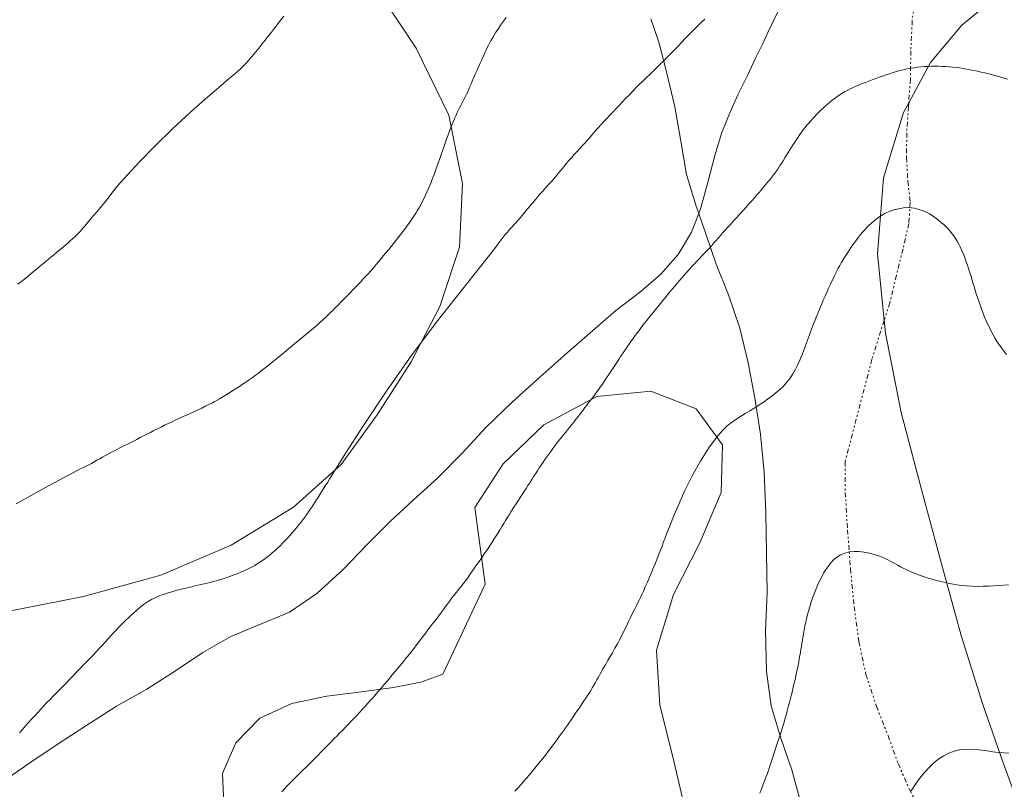
# Model space of a CAD drawing. Extents: x 509452 to 510702, y 1828013 to 1828823.
# Drawn here: x 509733 to 509785, y 1828349 to 1828391 of the extents above; entities that cross this region are included whole.
import ezdxf

# ---------------------------------------------------------------- set-up
doc = ezdxf.new("R2010")
doc.units = 0
doc.header["$MEASUREMENT"] = 0
doc.linetypes.add('ACAD_ISO02W100', pattern=[15, 12, -3])
doc.linetypes.add('DIVIDE', pattern=[1.25, 0.5, -0.25, 0, -0.25, 0, -0.25])
for name, color, linetype in [('ARBOLES', 90, 'Continuous'), ('CURVA INTERMEDIA', 17, 'Continuous'), ('CURVA MAESTRA', 17, 'Continuous'), ('ESCURRIMIENTO', 7, 'Continuous'), ('VEREDA', 7, 'Continuous')]:
    doc.layers.add(name, color=color, linetype=linetype)
doc.linetypes.add('ZIGZAG', pattern='A,0.00254,-5.08,[131,ltypeshp.shx,S=5.08,R=0,X=-5.08,Y=0],-10.16,[131,ltypeshp.shx,S=5.08,R=180,X=5.08,Y=0],-5.08', length=20.32254)

msp = doc.modelspace()

# ---------------------------------------------------------------- linework, layer by layer
at = {"layer": 'ARBOLES', "color": 3, "linetype": 'ZIGZAG', "lineweight": 9, "ltscale": 0.05}
for points in [[(509751.635, 1828392.594), (509754.049, 1828388.979), (509755.788, 1828385.4), (509756.527, 1828381.752), (509756.366, 1828378.343), (509755.306, 1828375.175), (509753.785, 1828372.21), (509751.96, 1828369.371), (509750.04, 1828366.721), (509747.497, 1828364.433), (509744.166, 1828362.402), (509740.396, 1828360.805), (509736.273, 1828359.666), (509731.838, 1828358.787)], [(509786.337, 1828348.252), (509785.417, 1828350.764), (509784.303, 1828353.94), (509783.161, 1828357.574), (509782.122, 1828361.41), (509781.045, 1828365.384), (509779.957, 1828369.494), (509779.124, 1828373.735), (509779.053, 1828374.433), (509778.694, 1828377.984), (509779.017, 1828382.041), (509780.08, 1828385.534), (509780.365, 1828386.059), (509781.532, 1828388.206), (509783.203, 1828390.211), (509784.976, 1828391.697)], [(509757.187, 1828364.417), (509758.689, 1828366.754), (509760.876, 1828368.841), (509763.694, 1828370.352), (509766.591, 1828370.649), (509769.004, 1828369.704), (509770.406, 1828367.767), (509770.343, 1828365.225), (509769.201, 1828362.533), (509767.797, 1828359.767), (509766.879, 1828356.791), (509767.057, 1828353.853), (509767.766, 1828351.086), (509768.404, 1828348.342)], [(509743.771, 1828348.555), (509743.697, 1828350.191), (509744.417, 1828351.832), (509745.695, 1828353.158), (509747.406, 1828353.948), (509749.278, 1828354.341), (509751.119, 1828354.56), (509752.833, 1828354.793), (509754.301, 1828355.081), (509755.474, 1828355.517), (509757.73, 1828360.329), (509757.187, 1828364.417)]]:
    msp.add_lwpolyline(points, dxfattribs=at)
at = {"layer": 'CURVA INTERMEDIA', "color": 17, "linetype": 'Continuous', "lineweight": 9}
for points, elevation in [([(509746.971, 1828390.691), (509746.822, 1828390.498), (509746.654, 1828390.282), (509746.479, 1828390.057), (509746.307, 1828389.834), (509746.137, 1828389.616), (509745.971, 1828389.403), (509745.806, 1828389.195), (509745.639, 1828388.987), (509745.467, 1828388.775), (509745.288, 1828388.558), (509745.109, 1828388.346), (509744.938, 1828388.154), (509744.782, 1828387.993), (509744.637, 1828387.856), (509744.496, 1828387.732), (509744.338, 1828387.597), (509744.08, 1828387.379), (509743.624, 1828386.991), (509742.908, 1828386.375), (509742.007, 1828385.578), (509741.031, 1828384.675), (509740.084, 1828383.744), (509739.252, 1828382.886), (509738.615, 1828382.206), (509738.223, 1828381.773), (509738.012, 1828381.525), (509737.886, 1828381.362), (509737.766, 1828381.205), (509737.635, 1828381.035), (509737.493, 1828380.854), (509737.337, 1828380.661), (509737.171, 1828380.458), (509736.995, 1828380.245), (509736.812, 1828380.027), (509736.635, 1828379.816), (509736.474, 1828379.626), (509736.34, 1828379.468), (509736.225, 1828379.336), (509736.12, 1828379.218), (509736.015, 1828379.106), (509735.908, 1828378.998), (509735.8, 1828378.891), (509735.687, 1828378.785), (509735.561, 1828378.671), (509735.408, 1828378.537), (509735.222, 1828378.38), (509735.021, 1828378.213), (509734.83, 1828378.055), (509734.668, 1828377.921), (509734.528, 1828377.806), (509734.4, 1828377.7), (509734.273, 1828377.596), (509734.145, 1828377.49), (509734.015, 1828377.381), (509733.88, 1828377.268), (509733.743, 1828377.152), (509733.604, 1828377.034), (509733.464, 1828376.917), (509733.324, 1828376.801), (509733.184, 1828376.686), (509733.045, 1828376.574), (509732.905, 1828376.463), (509732.764, 1828376.354)], 17.005), ([(509745.282, 1828371.36), (509745.443, 1828371.476), (509745.599, 1828371.592), (509745.753, 1828371.709), (509745.905, 1828371.827), (509746.057, 1828371.947), (509746.208, 1828372.069), (509746.36, 1828372.193), (509746.512, 1828372.318), (509746.664, 1828372.445), (509746.815, 1828372.571), (509746.966, 1828372.698), (509747.117, 1828372.824), (509747.267, 1828372.948), (509747.417, 1828373.071), (509747.567, 1828373.194), (509747.717, 1828373.317), (509747.867, 1828373.44), (509748.019, 1828373.564), (509748.17, 1828373.688), (509748.323, 1828373.814), (509748.475, 1828373.94), (509748.625, 1828374.067), (509748.774, 1828374.195), (509748.92, 1828374.324), (509749.061, 1828374.454), (509749.199, 1828374.584), (509749.336, 1828374.716), (509749.471, 1828374.848), (509749.605, 1828374.981), (509749.738, 1828375.114), (509749.871, 1828375.248), (509750.003, 1828375.38), (509750.135, 1828375.513), (509750.266, 1828375.647), (509750.398, 1828375.781), (509750.53, 1828375.917), (509750.664, 1828376.055), (509750.798, 1828376.194), (509750.933, 1828376.335), (509751.067, 1828376.477), (509751.201, 1828376.621), (509751.337, 1828376.77), (509751.476, 1828376.923), (509751.617, 1828377.081), (509751.758, 1828377.241), (509751.897, 1828377.403), (509752.036, 1828377.565), (509752.173, 1828377.728), (509752.309, 1828377.891), (509752.444, 1828378.054), (509752.577, 1828378.217), (509752.709, 1828378.381), (509752.84, 1828378.545), (509752.969, 1828378.708), (509753.097, 1828378.87), (509753.223, 1828379.032), (509753.347, 1828379.194), (509753.47, 1828379.356), (509753.589, 1828379.519), (509753.704, 1828379.681), (509753.815, 1828379.842), (509753.921, 1828380.001), (509754.024, 1828380.161), (509754.123, 1828380.323), (509754.218, 1828380.485), (509754.309, 1828380.647), (509754.393, 1828380.807), (509754.473, 1828380.967), (509754.548, 1828381.127), (509754.621, 1828381.288), (509754.692, 1828381.449), (509754.759, 1828381.608), (509754.823, 1828381.763), (509754.884, 1828381.917), (509754.943, 1828382.07), (509755.002, 1828382.225), (509755.065, 1828382.394), (509755.137, 1828382.59), (509755.221, 1828382.823), (509755.313, 1828383.082), (509755.407, 1828383.354), (509755.499, 1828383.627), (509755.591, 1828383.899), (509755.686, 1828384.17), (509755.786, 1828384.44), (509755.884, 1828384.696), (509755.974, 1828384.922), (509756.051, 1828385.108), (509756.119, 1828385.264), (509756.182, 1828385.404), (509756.245, 1828385.542), (509756.31, 1828385.68), (509756.377, 1828385.818), (509756.447, 1828385.957), (509756.518, 1828386.096), (509756.589, 1828386.235), (509756.661, 1828386.375), (509756.731, 1828386.514), (509756.798, 1828386.654), (509756.862, 1828386.793), (509756.922, 1828386.932), (509756.981, 1828387.071), (509757.04, 1828387.211), (509757.099, 1828387.35), (509757.158, 1828387.489), (509757.219, 1828387.628), (509757.281, 1828387.767), (509757.343, 1828387.905), (509757.406, 1828388.043), (509757.469, 1828388.181), (509757.531, 1828388.319), (509757.593, 1828388.458), (509757.654, 1828388.597), (509757.717, 1828388.735), (509757.78, 1828388.873), (509757.845, 1828389.01), (509757.914, 1828389.146), (509757.985, 1828389.281), (509758.06, 1828389.416), (509758.138, 1828389.549), (509758.219, 1828389.684), (509758.311, 1828389.83), (509758.423, 1828390.002), (509758.559, 1828390.204), (509758.706, 1828390.42), (509758.847, 1828390.623)], 16.005), ([(509769.711, 1828378.292), (509769.836, 1828378.431), (509769.958, 1828378.568), (509770.078, 1828378.705), (509770.197, 1828378.842), (509770.317, 1828378.979), (509770.438, 1828379.116), (509770.56, 1828379.253), (509770.683, 1828379.389), (509770.806, 1828379.525), (509770.93, 1828379.66), (509771.052, 1828379.795), (509771.174, 1828379.929), (509771.293, 1828380.06), (509771.411, 1828380.19), (509771.529, 1828380.319), (509771.646, 1828380.449), (509771.763, 1828380.579), (509771.881, 1828380.71), (509772, 1828380.844), (509772.12, 1828380.98), (509772.24, 1828381.117), (509772.359, 1828381.254), (509772.477, 1828381.392), (509772.594, 1828381.53), (509772.709, 1828381.668), (509772.823, 1828381.807), (509772.936, 1828381.946), (509773.046, 1828382.086), (509773.155, 1828382.228), (509773.261, 1828382.372), (509773.364, 1828382.517), (509773.464, 1828382.664), (509773.562, 1828382.812), (509773.658, 1828382.962), (509773.752, 1828383.11), (509773.843, 1828383.257), (509773.93, 1828383.401), (509774.016, 1828383.542), (509774.101, 1828383.682), (509774.187, 1828383.821), (509774.273, 1828383.959), (509774.362, 1828384.095), (509774.451, 1828384.228), (509774.543, 1828384.358), (509774.636, 1828384.487), (509774.732, 1828384.613), (509774.829, 1828384.738), (509774.927, 1828384.859), (509775.026, 1828384.978), (509775.126, 1828385.093), (509775.228, 1828385.206), (509775.331, 1828385.317), (509775.437, 1828385.427), (509775.546, 1828385.537), (509775.658, 1828385.647), (509775.773, 1828385.757), (509775.89, 1828385.864), (509776.01, 1828385.97), (509776.132, 1828386.073), (509776.257, 1828386.174), (509776.386, 1828386.274), (509776.517, 1828386.371), (509776.652, 1828386.465), (509776.789, 1828386.555), (509776.93, 1828386.641), (509777.077, 1828386.724), (509777.23, 1828386.803), (509777.389, 1828386.878), (509777.552, 1828386.949), (509777.716, 1828387.018), (509777.884, 1828387.085), (509778.057, 1828387.152), (509778.235, 1828387.22), (509778.417, 1828387.289), (509778.601, 1828387.357), (509778.786, 1828387.424), (509778.972, 1828387.488), (509779.157, 1828387.551), (509779.341, 1828387.613), (509779.526, 1828387.672), (509779.71, 1828387.727), (509779.896, 1828387.78), (509780.082, 1828387.827), (509780.268, 1828387.869), (509780.455, 1828387.905), (509780.642, 1828387.935), (509780.83, 1828387.96), (509781.018, 1828387.98), (509781.206, 1828387.995), (509781.395, 1828388.006), (509781.583, 1828388.013), (509781.771, 1828388.015), (509781.959, 1828388.013), (509782.147, 1828388.007), (509782.335, 1828387.997), (509782.522, 1828387.984), (509782.709, 1828387.967), (509782.895, 1828387.946), (509783.081, 1828387.922), (509783.266, 1828387.895), (509783.453, 1828387.865), (509783.644, 1828387.83), (509783.839, 1828387.791), (509784.038, 1828387.748), (509784.238, 1828387.701), (509784.438, 1828387.653), (509784.638, 1828387.602), (509784.838, 1828387.549), (509785.04, 1828387.495), (509785.242, 1828387.44), (509785.443, 1828387.384), (509785.645, 1828387.326)], 14.007), ([(509759.323, 1828349.25), (509759.476, 1828349.423), (509759.631, 1828349.6), (509759.786, 1828349.778), (509759.94, 1828349.956), (509760.093, 1828350.134), (509760.243, 1828350.311), (509760.39, 1828350.486), (509760.534, 1828350.66), (509760.675, 1828350.834), (509760.815, 1828351.008), (509760.952, 1828351.182), (509761.084, 1828351.353), (509761.211, 1828351.521), (509761.334, 1828351.685), (509761.454, 1828351.849), (509761.572, 1828352.013), (509761.689, 1828352.175), (509761.804, 1828352.334), (509761.914, 1828352.489), (509762.023, 1828352.641), (509762.129, 1828352.792), (509762.235, 1828352.942), (509762.339, 1828353.091), (509762.441, 1828353.238), (509762.54, 1828353.382), (509762.636, 1828353.524), (509762.731, 1828353.665), (509762.825, 1828353.806), (509762.919, 1828353.947), (509763.011, 1828354.087), (509763.103, 1828354.226), (509763.194, 1828354.364), (509763.284, 1828354.502), (509763.372, 1828354.64), (509763.459, 1828354.779), (509763.543, 1828354.919), (509763.624, 1828355.06), (509763.703, 1828355.202), (509763.781, 1828355.343), (509763.858, 1828355.486), (509763.934, 1828355.626), (509764.011, 1828355.764), (509764.089, 1828355.9), (509764.175, 1828356.046), (509764.275, 1828356.217), (509764.395, 1828356.423), (509764.528, 1828356.655), (509764.664, 1828356.896), (509764.796, 1828357.137), (509764.923, 1828357.375), (509765.045, 1828357.611), (509765.164, 1828357.847), (509765.282, 1828358.085), (509765.4, 1828358.326), (509765.518, 1828358.569), (509765.631, 1828358.803), (509765.732, 1828359.012), (509765.817, 1828359.186), (509765.89, 1828359.335), (509765.958, 1828359.473), (509766.027, 1828359.613), (509766.103, 1828359.769), (509766.19, 1828359.956), (509766.291, 1828360.182), (509766.402, 1828360.436), (509766.514, 1828360.698), (509766.622, 1828360.955), (509766.726, 1828361.205), (509766.827, 1828361.449), (509766.923, 1828361.687), (509767.016, 1828361.919), (509767.104, 1828362.144), (509767.187, 1828362.362), (509767.268, 1828362.58), (509767.352, 1828362.805), (509767.446, 1828363.055), (509767.574, 1828363.385), (509767.764, 1828363.857), (509768.037, 1828364.511), (509768.385, 1828365.291), (509768.794, 1828366.115), (509769.243, 1828366.905), (509769.691, 1828367.605), (509770.09, 1828368.16), (509770.406, 1828368.537), (509770.661, 1828368.782), (509770.892, 1828368.96), (509771.128, 1828369.126), (509771.371, 1828369.289), (509771.618, 1828369.446), (509771.866, 1828369.595), (509772.111, 1828369.741), (509772.353, 1828369.889), (509772.588, 1828370.043), (509772.818, 1828370.205), (509773.043, 1828370.372), (509773.263, 1828370.544), (509773.475, 1828370.724), (509773.674, 1828370.915), (509773.858, 1828371.119), (509774.026, 1828371.339), (509774.179, 1828371.574), (509774.317, 1828371.822), (509774.437, 1828372.068), (509774.538, 1828372.291), (509774.618, 1828372.479), (509774.684, 1828372.639), (509774.741, 1828372.786), (509774.797, 1828372.931), (509774.851, 1828373.076), (509774.905, 1828373.221), (509774.957, 1828373.367), (509775.009, 1828373.513), (509775.061, 1828373.659), (509775.114, 1828373.805), (509775.167, 1828373.952), (509775.223, 1828374.1), (509775.281, 1828374.249), (509775.342, 1828374.4), (509775.404, 1828374.552), (509775.467, 1828374.703), (509775.53, 1828374.853), (509775.592, 1828375.001), (509775.653, 1828375.15), (509775.721, 1828375.311), (509775.801, 1828375.501), (509775.899, 1828375.726), (509776.003, 1828375.964), (509776.101, 1828376.185), (509776.183, 1828376.366), (509776.253, 1828376.516), (509776.319, 1828376.653), (509776.386, 1828376.793), (509776.456, 1828376.935), (509776.529, 1828377.079), (509776.603, 1828377.222), (509776.679, 1828377.364), (509776.758, 1828377.505), (509776.841, 1828377.646), (509776.926, 1828377.786), (509777.014, 1828377.925), (509777.104, 1828378.063), (509777.197, 1828378.2), (509777.291, 1828378.336), (509777.386, 1828378.473), (509777.484, 1828378.61), (509777.584, 1828378.745), (509777.686, 1828378.878), (509777.791, 1828379.01), (509777.9, 1828379.139), (509778.012, 1828379.266), (509778.129, 1828379.391), (509778.249, 1828379.511), (509778.373, 1828379.628), (509778.502, 1828379.739), (509778.634, 1828379.843), (509778.77, 1828379.941), (509778.909, 1828380.032), (509779.053, 1828380.116), (509779.202, 1828380.193), (509779.37, 1828380.265), (509779.57, 1828380.332), (509779.813, 1828380.395), (509780.085, 1828380.44), (509780.369, 1828380.453), (509780.647, 1828380.423), (509780.905, 1828380.361), (509781.132, 1828380.284), (509781.318, 1828380.204), (509781.474, 1828380.122), (509781.612, 1828380.037), (509781.744, 1828379.947), (509781.873, 1828379.852), (509781.999, 1828379.752), (509782.122, 1828379.65), (509782.242, 1828379.544), (509782.357, 1828379.434), (509782.468, 1828379.32), (509782.575, 1828379.2), (509782.677, 1828379.074), (509782.774, 1828378.941), (509782.865, 1828378.801), (509782.952, 1828378.657), (509783.034, 1828378.509), (509783.111, 1828378.357), (509783.184, 1828378.201), (509783.253, 1828378.042), (509783.319, 1828377.88), (509783.381, 1828377.716), (509783.441, 1828377.55), (509783.498, 1828377.38), (509783.556, 1828377.203), (509783.615, 1828377.017), (509783.675, 1828376.826), (509783.734, 1828376.631), (509783.794, 1828376.435), (509783.853, 1828376.239), (509783.914, 1828376.042), (509783.976, 1828375.844), (509784.041, 1828375.646), (509784.107, 1828375.447), (509784.176, 1828375.249), (509784.248, 1828375.051), (509784.324, 1828374.851), (509784.405, 1828374.649), (509784.49, 1828374.445), (509784.581, 1828374.242), (509784.676, 1828374.042), (509784.775, 1828373.845), (509784.878, 1828373.652), (509784.986, 1828373.466), (509785.098, 1828373.285), (509785.214, 1828373.108), (509785.335, 1828372.934), (509785.46, 1828372.765), (509785.588, 1828372.601)], 13.001), ([(509746.869, 1828349.227), (509747.004, 1828349.375), (509747.142, 1828349.521), (509747.283, 1828349.665), (509747.426, 1828349.809), (509747.569, 1828349.951), (509747.713, 1828350.092), (509747.855, 1828350.231), (509747.995, 1828350.369), (509748.133, 1828350.505), (509748.27, 1828350.641), (509748.407, 1828350.777), (509748.544, 1828350.914), (509748.682, 1828351.053), (509748.82, 1828351.194), (509748.959, 1828351.337), (509749.099, 1828351.48), (509749.238, 1828351.624), (509749.379, 1828351.769), (509749.522, 1828351.917), (509749.67, 1828352.066), (509749.819, 1828352.218), (509749.971, 1828352.371), (509750.122, 1828352.525), (509750.273, 1828352.679), (509750.423, 1828352.834), (509750.573, 1828352.99), (509750.723, 1828353.147), (509750.872, 1828353.305), (509751.02, 1828353.464), (509751.168, 1828353.624), (509751.316, 1828353.786), (509751.463, 1828353.951), (509751.611, 1828354.117), (509751.759, 1828354.284), (509751.906, 1828354.452), (509752.051, 1828354.62), (509752.194, 1828354.787), (509752.336, 1828354.954), (509752.475, 1828355.12), (509752.613, 1828355.287), (509752.751, 1828355.453), (509752.888, 1828355.619), (509753.024, 1828355.783), (509753.158, 1828355.945), (509753.29, 1828356.105), (509753.422, 1828356.265), (509753.553, 1828356.425), (509753.683, 1828356.586), (509753.811, 1828356.746), (509753.937, 1828356.908), (509754.062, 1828357.07), (509754.185, 1828357.231), (509754.308, 1828357.394), (509754.431, 1828357.556), (509754.554, 1828357.717), (509754.676, 1828357.876), (509754.799, 1828358.035), (509754.921, 1828358.193), (509755.042, 1828358.352), (509755.163, 1828358.51), (509755.281, 1828358.666), (509755.396, 1828358.822), (509755.509, 1828358.975), (509755.62, 1828359.129), (509755.732, 1828359.282), (509755.845, 1828359.434), (509755.96, 1828359.586), (509756.077, 1828359.737), (509756.195, 1828359.887), (509756.315, 1828360.037), (509756.434, 1828360.188), (509756.554, 1828360.342), (509756.676, 1828360.501), (509756.798, 1828360.667), (509756.922, 1828360.839), (509757.046, 1828361.013), (509757.168, 1828361.189), (509757.29, 1828361.365), (509757.411, 1828361.54), (509757.531, 1828361.714), (509757.65, 1828361.887), (509757.769, 1828362.06), (509757.886, 1828362.233), (509758.001, 1828362.405), (509758.113, 1828362.575), (509758.221, 1828362.743), (509758.326, 1828362.909), (509758.429, 1828363.073), (509758.531, 1828363.238), (509758.631, 1828363.402), (509758.73, 1828363.564), (509758.827, 1828363.722), (509758.921, 1828363.878), (509759.016, 1828364.032), (509759.108, 1828364.184), (509759.299, 1828364.494), (509759.351, 1828364.572), (509759.418, 1828364.673), (509759.508, 1828364.808), (509759.609, 1828364.961), (509759.713, 1828365.116), (509759.817, 1828365.272), (509759.919, 1828365.43), (509760.021, 1828365.589), (509760.122, 1828365.749), (509760.223, 1828365.91), (509760.324, 1828366.07), (509760.425, 1828366.23), (509760.525, 1828366.386), (509760.625, 1828366.539), (509760.725, 1828366.689), (509760.826, 1828366.837), (509760.927, 1828366.984), (509761.03, 1828367.131), (509761.134, 1828367.278), (509761.24, 1828367.424), (509761.347, 1828367.57), (509761.456, 1828367.716), (509761.565, 1828367.86), (509761.676, 1828368.004), (509761.789, 1828368.147), (509761.904, 1828368.29), (509762.019, 1828368.433), (509762.136, 1828368.575), (509762.253, 1828368.717), (509762.37, 1828368.861), (509762.487, 1828369.006), (509762.603, 1828369.154), (509762.719, 1828369.304), (509762.835, 1828369.456), (509762.95, 1828369.608), (509763.066, 1828369.76), (509763.182, 1828369.913), (509763.298, 1828370.067), (509763.416, 1828370.222), (509763.533, 1828370.377), (509763.649, 1828370.533), (509763.765, 1828370.691), (509763.88, 1828370.852), (509763.995, 1828371.017), (509764.109, 1828371.185), (509764.222, 1828371.355), (509764.334, 1828371.525), (509764.444, 1828371.694), (509764.553, 1828371.859), (509764.659, 1828372.02), (509764.764, 1828372.178), (509764.867, 1828372.334), (509764.971, 1828372.489), (509765.076, 1828372.646), (509765.184, 1828372.805), (509765.294, 1828372.968), (509765.407, 1828373.132), (509765.522, 1828373.297), (509765.638, 1828373.462), (509765.754, 1828373.625), (509765.872, 1828373.786), (509765.991, 1828373.944), (509766.11, 1828374.1), (509766.231, 1828374.255), (509766.352, 1828374.409), (509766.474, 1828374.563), (509766.597, 1828374.716), (509766.721, 1828374.869), (509766.845, 1828375.023), (509766.97, 1828375.176), (509767.095, 1828375.329), (509767.22, 1828375.482), (509767.347, 1828375.636), (509767.475, 1828375.791), (509767.603, 1828375.947), (509767.733, 1828376.103), (509767.863, 1828376.259), (509767.994, 1828376.413), (509768.125, 1828376.565), (509768.255, 1828376.715), (509768.386, 1828376.863), (509768.517, 1828377.01), (509768.649, 1828377.156), (509768.782, 1828377.301), (509768.915, 1828377.445), (509769.049, 1828377.587), (509769.183, 1828377.729), (509769.317, 1828377.87), (509769.45, 1828378.012), (509769.582, 1828378.153), (509769.711, 1828378.292)], 14.007), ([(509732.665, 1828364.623), (509734.05, 1828365.387), (509735.122, 1828365.966), (509735.769, 1828366.31), (509736.097, 1828366.48), (509736.265, 1828366.563), (509736.406, 1828366.632), (509736.548, 1828366.703), (509736.693, 1828366.779), (509736.841, 1828366.859), (509736.991, 1828366.944), (509737.143, 1828367.03), (509737.294, 1828367.117), (509737.447, 1828367.204), (509737.603, 1828367.29), (509737.762, 1828367.376), (509737.923, 1828367.46), (509738.087, 1828367.544), (509738.251, 1828367.627), (509738.417, 1828367.71), (509738.587, 1828367.796), (509738.761, 1828367.884), (509738.938, 1828367.974), (509739.117, 1828368.065), (509739.297, 1828368.156), (509739.478, 1828368.248), (509739.661, 1828368.341), (509739.847, 1828368.436), (509740.036, 1828368.533), (509740.225, 1828368.629), (509740.416, 1828368.725), (509740.607, 1828368.821), (509740.801, 1828368.916), (509740.999, 1828369.01), (509741.199, 1828369.103), (509741.401, 1828369.196), (509741.602, 1828369.289), (509741.803, 1828369.38), (509742.003, 1828369.471), (509742.2, 1828369.561), (509742.394, 1828369.651), (509742.588, 1828369.741), (509742.776, 1828369.832), (509743.163, 1828370.02), (509743.254, 1828370.073), (509743.372, 1828370.141), (509743.531, 1828370.234), (509743.708, 1828370.339), (509743.888, 1828370.449), (509744.067, 1828370.56), (509744.245, 1828370.671), (509744.422, 1828370.784), (509744.598, 1828370.896), (509744.772, 1828371.011), (509744.946, 1828371.126), (509745.116, 1828371.243), (509745.282, 1828371.36)], 16.005), ([(509772.408, 1828349.149), (509772.49, 1828349.36), (509772.572, 1828349.571), (509772.654, 1828349.783), (509772.734, 1828349.995), (509772.812, 1828350.208), (509772.888, 1828350.424), (509772.961, 1828350.642), (509773.033, 1828350.86), (509773.104, 1828351.08), (509773.175, 1828351.3), (509773.247, 1828351.521), (509773.32, 1828351.745), (509773.395, 1828351.971), (509773.469, 1828352.197), (509773.543, 1828352.424), (509773.614, 1828352.651), (509773.683, 1828352.876), (509773.748, 1828353.101), (509773.81, 1828353.324), (509773.871, 1828353.546), (509773.93, 1828353.769), (509773.987, 1828353.99), (509774.042, 1828354.206), (509774.095, 1828354.417), (509774.146, 1828354.623), (509774.195, 1828354.827), (509774.244, 1828355.031), (509774.29, 1828355.232), (509774.334, 1828355.427), (509774.375, 1828355.614), (509774.413, 1828355.795), (509774.45, 1828355.973), (509774.485, 1828356.151), (509774.519, 1828356.327), (509774.55, 1828356.5), (509774.58, 1828356.668), (509774.608, 1828356.833), (509774.635, 1828356.996), (509774.661, 1828357.159), (509774.687, 1828357.32), (509774.713, 1828357.479), (509774.739, 1828357.633), (509774.765, 1828357.785), (509774.791, 1828357.936), (509774.818, 1828358.085), (509774.847, 1828358.234), (509774.879, 1828358.383), (509774.913, 1828358.533), (509774.954, 1828358.696), (509775.007, 1828358.887), (509775.075, 1828359.114), (509775.156, 1828359.369), (509775.247, 1828359.634), (509775.346, 1828359.899), (509775.453, 1828360.162), (509775.57, 1828360.423), (509775.697, 1828360.684), (509775.836, 1828360.938), (509775.986, 1828361.179), (509776.149, 1828361.4), (509776.326, 1828361.597), (509776.517, 1828361.762), (509776.724, 1828361.892), (509776.947, 1828361.986), (509777.186, 1828362.046), (509777.441, 1828362.073), (509777.708, 1828362.071), (509777.983, 1828362.04), (509778.259, 1828361.985), (509778.522, 1828361.916), (509778.754, 1828361.841), (509778.943, 1828361.77), (509779.099, 1828361.701), (509779.24, 1828361.632), (509779.377, 1828361.56), (509779.516, 1828361.485), (509779.654, 1828361.41), (509779.792, 1828361.334), (509779.932, 1828361.258), (509780.075, 1828361.183), (509780.223, 1828361.11), (509780.373, 1828361.038), (509780.527, 1828360.969), (509780.681, 1828360.903), (509780.836, 1828360.84), (509780.992, 1828360.781), (509781.147, 1828360.726), (509781.303, 1828360.675), (509781.459, 1828360.627), (509781.616, 1828360.582), (509781.773, 1828360.539), (509781.93, 1828360.498), (509782.086, 1828360.459), (509782.242, 1828360.422), (509782.399, 1828360.387), (509782.558, 1828360.355), (509782.733, 1828360.323), (509782.939, 1828360.292), (509783.187, 1828360.259), (509783.465, 1828360.231), (509783.758, 1828360.211), (509784.053, 1828360.205), (509784.342, 1828360.21), (509784.624, 1828360.219), (509784.895, 1828360.231), (509785.16, 1828360.246), (509785.423, 1828360.267), (509785.688, 1828360.295)], 12.035), ([(509780.5, 1828349.275), (509780.724, 1828349.63), (509780.959, 1828349.958), (509781.203, 1828350.257), (509781.453, 1828350.527), (509781.709, 1828350.767), (509781.97, 1828350.975), (509782.238, 1828351.149), (509782.512, 1828351.287), (509782.792, 1828351.389), (509783.078, 1828351.456), (509783.368, 1828351.49), (509783.664, 1828351.497), (509783.963, 1828351.482), (509784.265, 1828351.451), (509784.565, 1828351.41), (509784.86, 1828351.365), (509785.152, 1828351.325), (509785.439, 1828351.297), (509785.722, 1828351.289)], 11.037)]:
    msp.add_lwpolyline(points, dxfattribs=dict(at, elevation=elevation))
at = {"layer": 'CURVA MAESTRA', "color": 17, "linetype": 'Continuous', "lineweight": 13, "elevation": 15.007}
msp.add_lwpolyline([(509732.859, 1828352.366), (509733.018, 1828352.556), (509733.178, 1828352.744), (509733.339, 1828352.929), (509733.5, 1828353.11), (509733.661, 1828353.289), (509733.824, 1828353.465), (509733.987, 1828353.641), (509734.152, 1828353.816), (509734.319, 1828353.99), (509734.488, 1828354.164), (509734.658, 1828354.337), (509734.828, 1828354.51), (509735, 1828354.684), (509735.172, 1828354.858), (509735.347, 1828355.036), (509735.524, 1828355.219), (509735.703, 1828355.404), (509735.884, 1828355.591), (509736.063, 1828355.779), (509736.242, 1828355.966), (509736.418, 1828356.151), (509736.59, 1828356.332), (509736.76, 1828356.512), (509736.929, 1828356.691), (509737.096, 1828356.869), (509737.261, 1828357.045), (509737.419, 1828357.216), (509737.57, 1828357.381), (509737.716, 1828357.54), (509737.859, 1828357.697), (509738.003, 1828357.852), (509738.145, 1828358.003), (509738.283, 1828358.146), (509738.415, 1828358.281), (509738.544, 1828358.407), (509738.672, 1828358.53), (509738.801, 1828358.652), (509738.94, 1828358.779), (509739.097, 1828358.92), (509739.278, 1828359.076), (509739.477, 1828359.236), (509739.686, 1828359.385), (509739.9, 1828359.51), (509740.122, 1828359.616), (509740.355, 1828359.708), (509740.6, 1828359.794), (509740.844, 1828359.872), (509741.068, 1828359.939), (509741.261, 1828359.993), (509741.428, 1828360.037), (509741.583, 1828360.077), (509741.737, 1828360.114), (509741.892, 1828360.151), (509742.051, 1828360.188), (509742.213, 1828360.225), (509742.378, 1828360.263), (509742.544, 1828360.301), (509742.71, 1828360.339), (509742.875, 1828360.379), (509743.038, 1828360.419), (509743.199, 1828360.461), (509743.357, 1828360.504), (509743.513, 1828360.549), (509743.669, 1828360.596), (509743.823, 1828360.645), (509743.976, 1828360.696), (509744.126, 1828360.748), (509744.274, 1828360.803), (509744.421, 1828360.859), (509744.567, 1828360.919), (509744.712, 1828360.98), (509744.856, 1828361.044), (509744.999, 1828361.11), (509745.14, 1828361.18), (509745.279, 1828361.252), (509745.417, 1828361.327), (509745.554, 1828361.407), (509745.691, 1828361.493), (509745.829, 1828361.586), (509745.967, 1828361.685), (509746.104, 1828361.788), (509746.239, 1828361.896), (509746.372, 1828362.007), (509746.505, 1828362.125), (509746.639, 1828362.248), (509746.773, 1828362.376), (509746.905, 1828362.508), (509747.035, 1828362.642), (509747.163, 1828362.779), (509747.288, 1828362.916), (509747.411, 1828363.055), (509747.531, 1828363.195), (509747.649, 1828363.337), (509747.765, 1828363.48), (509747.878, 1828363.624), (509747.988, 1828363.768), (509748.094, 1828363.911), (509748.197, 1828364.053), (509748.298, 1828364.197), (509748.398, 1828364.343), (509748.502, 1828364.5), (509748.618, 1828364.679), (509748.749, 1828364.887), (509748.891, 1828365.113), (509749.039, 1828365.345), (509749.186, 1828365.571), (509749.323, 1828365.782), (509749.441, 1828365.969), (509749.555, 1828366.163), (509749.789, 1828366.547), (509750.289, 1828367.343), (509751.159, 1828368.698), (509752.331, 1828370.461), (509753.689, 1828372.406), (509755.108, 1828374.312), (509758.154, 1828378.156), (509758.208, 1828378.229), (509758.277, 1828378.324), (509758.371, 1828378.452), (509758.477, 1828378.594), (509758.587, 1828378.739), (509758.698, 1828378.88), (509758.81, 1828379.017), (509758.924, 1828379.149), (509759.038, 1828379.277), (509759.154, 1828379.402), (509759.269, 1828379.528), (509759.384, 1828379.652), (509759.496, 1828379.777), (509759.603, 1828379.902), (509759.708, 1828380.026), (509759.811, 1828380.152), (509759.914, 1828380.277), (509760.016, 1828380.403), (509760.12, 1828380.529), (509760.225, 1828380.657), (509760.331, 1828380.785), (509760.439, 1828380.913), (509760.547, 1828381.041), (509760.657, 1828381.169), (509760.771, 1828381.299), (509760.889, 1828381.432), (509761.011, 1828381.567), (509761.134, 1828381.702), (509761.257, 1828381.838), (509761.38, 1828381.976), (509761.502, 1828382.115), (509761.622, 1828382.258), (509761.741, 1828382.403), (509761.859, 1828382.549), (509761.978, 1828382.695), (509762.099, 1828382.843), (509762.225, 1828382.991), (509762.358, 1828383.141), (509762.497, 1828383.293), (509762.638, 1828383.444), (509762.78, 1828383.596), (509762.922, 1828383.75), (509763.064, 1828383.906), (509763.207, 1828384.066), (509763.348, 1828384.229), (509763.49, 1828384.394), (509763.633, 1828384.559), (509763.777, 1828384.725), (509763.926, 1828384.891), (509764.079, 1828385.058), (509764.236, 1828385.226), (509764.396, 1828385.394), (509764.557, 1828385.562), (509764.721, 1828385.733), (509764.889, 1828385.909), (509765.062, 1828386.093), (509765.24, 1828386.282), (509765.421, 1828386.474), (509765.603, 1828386.665), (509765.786, 1828386.854), (509765.969, 1828387.04), (509766.153, 1828387.223), (509766.338, 1828387.402), (509766.523, 1828387.58), (509766.709, 1828387.757), (509766.896, 1828387.937), (509767.084, 1828388.121), (509767.275, 1828388.31), (509767.466, 1828388.504), (509767.658, 1828388.701), (509767.85, 1828388.898), (509768.039, 1828389.093), (509768.226, 1828389.285), (509768.408, 1828389.472), (509768.586, 1828389.655), (509768.764, 1828389.835), (509768.941, 1828390.014), (509769.119, 1828390.192), (509769.295, 1828390.366), (509769.468, 1828390.536)], dxfattribs=at)
at = {"layer": 'ESCURRIMIENTO', "color": 4, "linetype": 'DIVIDE', "lineweight": 13, "ltscale": 0.5, "elevation": 0.032}
msp.add_lwpolyline([(509780.78, 1828392.124), (509780.553, 1828390.454), (509780.476, 1828388.841), (509780.454, 1828387.316), (509780.365, 1828386.059), (509780.352, 1828385.87), (509780.258, 1828384.447), (509780.251, 1828383.129), (509780.315, 1828381.866), (509780.449, 1828380.739), (509780.369, 1828379.603), (509780.06, 1828378.251), (509779.704, 1828376.834), (509779.356, 1828375.363), (509779.053, 1828374.433), (509778.866, 1828373.858), (509778.399, 1828372.346), (509776.965, 1828366.864), (509776.976, 1828365.228), (509777.092, 1828363.235), (509777.256, 1828361.147), (509777.444, 1828359.131), (509777.703, 1828357.25), (509778.079, 1828355.489), (509778.638, 1828353.801), (509779.26, 1828352.225), (509779.802, 1828350.727), (509780.391, 1828349.372), (509781.042, 1828348.13)], dxfattribs=at)
at = {"layer": 'VEREDA', "linetype": 'ACAD_ISO02W100', "lineweight": 0, "ltscale": 0.2, "elevation": 0.032}
for points in [[(509769.141, 1828380.146), (509769.259, 1828380.452), (509769.64, 1828381.861), (509770.012, 1828383.245), (509770.385, 1828384.471), (509770.807, 1828385.522), (509771.23, 1828386.494), (509771.747, 1828387.514), (509772.186, 1828388.454), (509772.57, 1828389.227), (509772.844, 1828389.824), (509775.618, 1828395.656), (509775.804, 1828396.388), (509775.991, 1828397.041), (509776.043, 1828397.184)], [(509766.581, 1828390.546), (509767.018, 1828389.294), (509767.401, 1828387.795), (509767.874, 1828385.844), (509768.179, 1828384.107), (509768.493, 1828382.234), (509768.989, 1828380.593), (509769.141, 1828380.146)], [(509732.166, 1828349.909), (509733.463, 1828350.807), (509734.855, 1828351.754), (509736.397, 1828352.756), (509738.034, 1828353.808), (509739.649, 1828354.708), (509741.183, 1828355.687), (509742.639, 1828356.665), (509744.134, 1828357.525), (509745.814, 1828358.219), (509747.279, 1828358.824), (509748.742, 1828359.826), (509750.139, 1828361.114), (509751.41, 1828362.417), (509752.672, 1828363.696), (509753.912, 1828364.824), (509755.191, 1828365.992), (509756.501, 1828367.335), (509757.795, 1828368.71), (509759.192, 1828370.077), (509760.653, 1828371.397), (509762.098, 1828372.669), (509763.464, 1828373.862), (509764.72, 1828374.958), (509765.985, 1828375.919), (509767.122, 1828376.896), (509768.045, 1828377.942), (509768.752, 1828379.138), (509769.141, 1828380.146)], [(509769.141, 1828380.146), (509769.515, 1828379.048), (509770.073, 1828377.439), (509770.727, 1828375.799), (509771.335, 1828374.016), (509771.784, 1828372.152), (509772.145, 1828370.264), (509772.444, 1828368.344), (509772.648, 1828366.296), (509772.733, 1828364.128), (509772.771, 1828361.976), (509772.801, 1828359.879), (509772.718, 1828357.845), (509772.772, 1828355.661), (509773.015, 1828353.812), (509773.543, 1828352.029), (509774.117, 1828350.388), (509774.589, 1828348.676)]]:
    msp.add_lwpolyline(points, dxfattribs=at)

doc.saveas('drawing.dxf')
